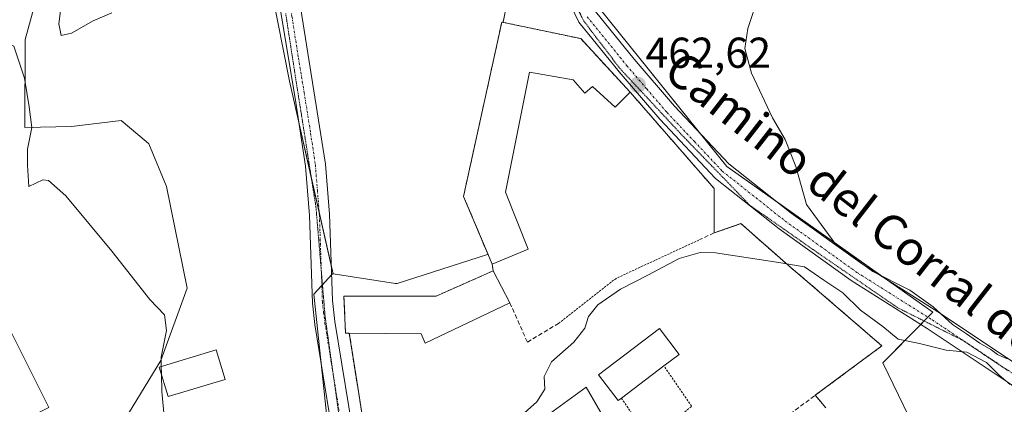
# Model space of a CAD drawing. Units: metres. Extents: x 591324 to 594801, y 4657314 to 4659673.
# Drawn here: x 594406 to 594635, y 4657821 to 4657910 of the extents above; entities that cross this region are included whole.
import ezdxf
from ezdxf.enums import TextEntityAlignment as Align

# ---------------------------------------------------------------- set-up
doc = ezdxf.new("R2010")
doc.units = ezdxf.units.M
doc.header["$MEASUREMENT"] = 0
for name, pattern in [('TRAZO_Y_PUNTO', [1, 0.5, -0.25, 0, -0.25]), ('TRAZOS', [0.75, 0.5, -0.25]), ('TRAZOS2', [0.375, 0.25, -0.125]), ('TRAZOSX2', [1.5, 1, -0.5])]:
    doc.linetypes.add(name, pattern=pattern)
for name, color, linetype, lineweight in [('Agrupación de edificios', 2, 'TRAZOSX2', 0), ('Agrupación de edificios CxS', 19, 'Continuous', 0), ('Alambrada', 19, 'TRAZOS', 0), ('Carátula', 7, 'Continuous', 5), ('Cultivos herbáceos CxS', 92, 'Continuous', 0), ('Cultivos leñosos', 92, 'Continuous', 0), ('Cultivos leñosos CxS', 92, 'Continuous', 0), ('Curva de nivel normal', 36, 'Continuous', 0), ('Edificación industrial', 135, 'Continuous', 13), ('Edificación industrial Cxs', 135, 'Continuous', 13), ('Muro lineal', 1, 'TRAZOSX2', 13), ('Núcleo urbano', 19, 'Continuous', 0), ('Núcleo urbano CxS', 19, 'Continuous', 0), ('Pista no pavimentada', 254, 'Continuous', 13), ('Pista no pavimentada Cxs', 254, 'Continuous', 0), ('Pista pavimentada eje', 135, 'TRAZO_Y_PUNTO', 0), ('Punto de cota en terreno', 7, 'Continuous', 0), ('Rótulo de punto de cota en terreno', 19, 'Continuous', 0), ('Texto cartográfico', 19, 'Continuous', 0), ('Valla', 19, 'TRAZOS', 0), ('Vía pecuaria eje', 92, 'TRAZOS2', 0)]:
    doc.layers.add(name, color=color, linetype=linetype, lineweight=lineweight)
doc.styles.add('Arial', font='txt', dxfattribs={"height": 0.2})

# ---------------------------------------------------------------- blocks, each defined once
blk = doc.blocks.new('*U160')
at = {"layer": 'Cultivos herbáceos CxS', "color": 92, "linetype": 'Continuous', "lineweight": 0}
for points in [[(594616.33, 4657810.65, 458.49), (594606.61, 4657830.56, 459.37), (594618.2, 4657842.32, 459.96), (594570.47, 4657876.14, 460.89), (594538.46, 4657915.96, 462.22)], [(594519.03, 4657911.94, 463.22), (594518.56, 4657909.58, 463.02), (594518.26, 4657909.64, 463.05), (594509.37, 4657869.19, 463.44), (594515.05, 4657855.74, 463.32), (594514.93, 4657855.7, 463.34), (594493.98, 4657848.99, 463.46), (594493.91, 4657848.97, 463.46), (594493.61, 4657849.01, 463.45), (594479.1, 4657851.21, 462.22), (594469.04, 4657895.92, 463.64), (594451.15, 4657986.31, 466.62)], [(594412.5, 4657923.02, 461.76), (594407.72, 4657905.6, 460.53), (594407.6, 4657885.18, 459.47), (594418.4, 4657885.4, 461.45), (594429.92, 4657886.82, 462.14), (594435.73, 4657881.93, 461.88), (594436.41, 4657881.36, 461.87), (594440.5, 4657871.46, 461.73), (594445.28, 4657847.9, 460.95), (594439.14, 4657831.17, 460.18), (594431.62, 4657818.88, 457.95)]]:
    blk.add_polyline3d(points, dxfattribs=at)
blk = doc.blocks.new('5PATER')
at = {"layer": 'Carátula', "linetype": 'Continuous', "lineweight": 5}
h = blk.add_hatch(color=250, dxfattribs=at)
edge = h.paths.add_edge_path()
edge.add_ellipse((0, 0.01), major_axis=(-1.33, -1.34), ratio=0.999422, start_angle=0, end_angle=360)

msp = doc.modelspace()

# ---------------------------------------------------------------- linework, layer by layer
at = {"layer": 'Agrupación de edificios', "color": 2, "linetype": 'TRAZOSX2', "lineweight": 0}
for points in [[(594516.02, 4657853.46, 463.12), (594509.37, 4657869.19, 463.44), (594518.26, 4657909.64, 463.05), (594536.55, 4657905.78, 462.48)], [(594536.55, 4657905.78, 462.48), (594548.03, 4657893.35, 462.34)], [(594548.03, 4657893.35, 462.34), (594567.5, 4657871.03, 461)], [(594567.5, 4657871.03, 461), (594567.51, 4657860.73, 460.57)], [(594567.51, 4657860.73, 460.57), (594573.73, 4657862.87, 460.82), (594585.4, 4657852.59, 459.85)], [(594516.21, 4657851.91, 462.84), (594516.02, 4657853.46, 463.12)], [(594585.4, 4657852.59, 459.85), (594589.1, 4657849.48, 459.78)], [(594482.87, 4657837.46, 461.54), (594482.01, 4657837.47, 461.5), (594481.62, 4657846.03, 462.23), (594503, 4657846.05, 463.28), (594516.21, 4657851.91, 462.84)], [(594589.1, 4657849.48, 459.78), (594606.42, 4657834.53, 459.71), (594590.97, 4657823.08, 458.34)], [(594487.78, 4657806.06, 459.84), (594484.83, 4657824.92, 460.83), (594482.87, 4657837.46, 461.54)], [(594590.97, 4657823.08, 458.34), (594593.42, 4657820.13, 457.48)]]:
    msp.add_polyline3d(points, dxfattribs=at)
at = {"layer": 'Agrupación de edificios CxS', "color": 19, "linetype": 'Continuous', "lineweight": 0}
msp.add_polyline3d([(594487.78, 4657806.06, 459.84), (594484.83, 4657824.92, 460.83), (594482.87, 4657837.46, 461.54), (594482.01, 4657837.47, 461.5), (594481.62, 4657846.03, 462.23), (594503, 4657846.05, 463.28), (594516.21, 4657851.91, 462.84), (594516.02, 4657853.46, 463.12), (594509.37, 4657869.19, 463.44), (594518.26, 4657909.64, 463.05), (594536.55, 4657905.78, 462.48), (594548.03, 4657893.35, 462.34), (594567.5, 4657871.03, 461), (594567.5, 4657871.03, 461), (594567.51, 4657860.73, 460.57), (594573.73, 4657862.87, 460.82), (594585.4, 4657852.59, 459.85), (594589.1, 4657849.48, 459.78), (594606.42, 4657834.53, 459.71), (594590.97, 4657823.08, 458.34), (594593.42, 4657820.13, 457.48)], dxfattribs=at)
at = {"layer": 'Alambrada', "color": 19, "linetype": 'TRAZOS', "lineweight": 0}
for points in [[(594564.6, 4657859.37, 462.31), (594544.78, 4657850.19, 460.74), (594531.38, 4657839.69, 460.95)], [(594546.01, 4657822.43, 459.73), (594552.56, 4657812.55, 458.68), (594562.28, 4657820.53, 458.59), (594555.85, 4657829.86, 462.54)]]:
    msp.add_polyline3d(points, dxfattribs=at)
at = {"layer": 'Cultivos herbáceos CxS', "color": 92, "linetype": 'Continuous', "lineweight": 0}
for points in [[(594451.15, 4657986.31, 466.62), (594469.04, 4657895.92, 463.64), (594471.11, 4657886.73, 463.24), (594474.06, 4657873.6, 463.04), (594475.9, 4657865.44, 462.54), (594478.66, 4657853.13, 462.3), (594479.1, 4657851.21, 462.22)], [(594453.99, 4657758.98, 456.69), (594451.09, 4657761.47, 456.52), (594446.52, 4657765.39, 456.47), (594440.41, 4657770.63, 456.45), (594440.23, 4657777.86, 456.52), (594439.82, 4657793.95, 456.82), (594436.87, 4657802.92, 457.06), (594435.53, 4657807, 457.29), (594431.62, 4657818.88, 457.95), (594439.14, 4657831.17, 460.18), (594445.28, 4657847.9, 460.95), (594440.5, 4657871.46, 461.73), (594436.41, 4657881.36, 461.87), (594435.73, 4657881.93, 461.88), (594429.92, 4657886.82, 462.14), (594418.4, 4657885.4, 461.45), (594407.6, 4657885.18, 459.47), (594407.72, 4657905.6, 460.53), (594412.5, 4657923.02, 461.76)], [(594538.46, 4657915.96, 462.22), (594564.38, 4657883.71, 461.22), (594570.46, 4657876.14, 460.89), (594581.98, 4657867.98, 460.26), (594607.16, 4657850.15, 460.03), (594618.2, 4657842.32, 459.96), (594617.08, 4657841.18, 460.08), (594616.21, 4657840.3, 460.13), (594615.43, 4657839.51, 460.14), (594606.61, 4657830.56, 459.37), (594616.33, 4657810.65, 458.49)], [(594479.1, 4657851.21, 462.22), (594493.61, 4657849.01, 463.45), (594493.91, 4657848.97, 463.46), (594493.98, 4657848.99, 463.46), (594514.93, 4657855.71, 463.34), (594515.05, 4657855.75, 463.32), (594509.37, 4657869.19, 463.44), (594518.26, 4657909.64, 463.05), (594518.56, 4657909.58, 463.02), (594519.03, 4657911.94, 463.22)]]:
    msp.add_polyline3d(points, dxfattribs=at)
at = {"layer": 'Cultivos leñosos', "color": 92, "linetype": 'Continuous', "lineweight": 0}
for points in [[(594451.15, 4657986.31, 466.62), (594469.04, 4657895.92, 463.64), (594471.11, 4657886.73, 463.24), (594474.06, 4657873.6, 463.04), (594475.9, 4657865.44, 462.54), (594478.66, 4657853.13, 462.3), (594479.1, 4657851.21, 462.22)], [(594453.99, 4657758.98, 456.69), (594451.09, 4657761.47, 456.52), (594446.52, 4657765.39, 456.47), (594440.41, 4657770.63, 456.45), (594440.23, 4657777.86, 456.52), (594439.82, 4657793.95, 456.82), (594436.87, 4657802.92, 457.06), (594435.53, 4657807, 457.29), (594431.62, 4657818.88, 457.95), (594439.14, 4657831.17, 460.18), (594445.28, 4657847.9, 460.95), (594440.5, 4657871.46, 461.73), (594436.41, 4657881.36, 461.87), (594435.73, 4657881.93, 461.88), (594429.92, 4657886.82, 462.14), (594418.4, 4657885.4, 461.45), (594407.6, 4657885.18, 459.47), (594407.72, 4657905.6, 460.53), (594412.5, 4657923.02, 461.76)], [(594453.99, 4657758.98, 456.69), (594454.54, 4657759.18, 456.75), (594456.19, 4657759.78, 456.98), (594457.32, 4657757.02, 457.02), (594465.29, 4657752.74, 459.17), (594481.23, 4657744.12, 458.42), (594481.32, 4657744.07, 458.4), (594481.37, 4657744.14, 458.43), (594487.34, 4657754.15, 459.38), (594486.94, 4657771.45, 458.86), (594486.87, 4657774.79, 458.49), (594485.34, 4657779.78, 458.9), (594479.83, 4657797.77, 459.72), (594477.69, 4657818.04, 460.35), (594476.38, 4657830.43, 460.68), (594474.67, 4657846.55, 461.63), (594476.5, 4657848.54, 461.42), (594476.65, 4657848.7, 461.46), (594478.74, 4657850.98, 462.11), (594478.96, 4657851.23, 462.18), (594479.1, 4657851.21, 462.22)]]:
    msp.add_polyline3d(points, dxfattribs=at)
at = {"layer": 'Cultivos leñosos CxS', "color": 92, "linetype": 'Continuous', "lineweight": 0}
for points in [[(594451.15, 4657986.31, 466.62), (594469.04, 4657895.92, 463.64), (594479.1, 4657851.21, 462.22), (594479.1, 4657851.21, 462.22), (594478.96, 4657851.23, 462.18), (594474.68, 4657846.55, 461.63), (594477.69, 4657818.04, 460.35)], [(594431.62, 4657818.88, 457.95), (594439.14, 4657831.17, 460.18), (594445.28, 4657847.9, 460.95), (594440.5, 4657871.46, 461.73), (594436.41, 4657881.36, 461.87), (594435.73, 4657881.93, 461.88), (594429.92, 4657886.82, 462.14), (594418.4, 4657885.4, 461.45), (594407.6, 4657885.18, 459.47), (594407.72, 4657905.6, 460.53), (594412.5, 4657923.02, 461.76)]]:
    msp.add_polyline3d(points, dxfattribs=at)
at = {"layer": 'Curva de nivel normal', "color": 36, "linetype": 'Continuous', "lineweight": 0}
for points in [[(594416.24, 4657915.37, 465), (594415.46, 4657909.21, 465), (594416.05, 4657906.52, 465), (594418.47, 4657907.04, 465), (594423.47, 4657909.89, 465), (594427.8, 4657911.74, 465)], [(594577.74, 4657915.51, 460), (594575.3, 4657908.14, 460), (594574.62, 4657903.47, 460), (594576.18, 4657897.8, 460), (594581.04, 4657887.41, 460), (594583.98, 4657882.41, 460), (594586.49, 4657876.09, 460), (594588.96, 4657867.29, 460), (594595.77, 4657858.06, 460), (594604.3, 4657851.76, 460), (594612.92, 4657847.42, 460), (594618.3, 4657843.6, 460), (594622.79, 4657839.45, 460), (594626.02, 4657837.35, 460), (594629.12, 4657835.12, 460), (594631.72, 4657833.71, 460), (594633.21, 4657832.54, 460), (594635.5, 4657831.49, 460)], [(594385.82, 4657910.82, 460), (594393.4, 4657908.92, 460), (594399.74, 4657906.79, 460), (594405.07, 4657904.05, 460), (594407.57, 4657896.65, 460), (594408.63, 4657889.94, 460), (594409.25, 4657885.14, 460), (594408.22, 4657880.14, 460), (594408.2, 4657876.44, 460), (594408.57, 4657871.49, 460), (594411.77, 4657873.06, 460), (594413.13, 4657872.91, 460), (594417.13, 4657869.29, 460), (594427.82, 4657856.49, 460), (594436.6, 4657845.27, 460), (594440.04, 4657841.71, 460), (594440.44, 4657838.1, 460), (594439.2, 4657831.9, 460), (594439.25, 4657829.76, 460)], [(594636.16, 4657825.57, 460), (594633.62, 4657827.71, 460), (594630.65, 4657830.64, 460), (594626.12, 4657833.04, 460), (594621.34, 4657833.54, 460), (594615.14, 4657835.06, 460), (594610.23, 4657836.05, 460), (594606.67, 4657839, 460), (594601.47, 4657842.79, 460), (594597.36, 4657846.81, 460), (594592.98, 4657849.79, 460), (594588.43, 4657852.88, 460), (594582.51, 4657853.84, 460), (594567.84, 4657856.14, 460), (594564.27, 4657856.21, 460), (594559.42, 4657854.82, 460), (594552.14, 4657850.95, 460), (594545.81, 4657847.67, 460), (594540.53, 4657844.05, 460), (594538.36, 4657841.37, 460), (594537.53, 4657838.62, 460), (594534.97, 4657835.42, 460), (594529.79, 4657830.85, 460), (594528.08, 4657827.41, 460), (594528.24, 4657824.46, 460), (594526.37, 4657821.57, 460), (594519.22, 4657815.16, 460)], [(594439.29, 4657828, 460), (594439.25, 4657829.76, 460)], [(594440, 4657817.34, 460), (594439.39, 4657823.95, 460), (594439.29, 4657828, 460)]]:
    msp.add_polyline3d(points, dxfattribs=at)
at = {"layer": 'Edificación industrial', "color": 135, "linetype": 'Continuous', "lineweight": 13}
for points in [[(594516.02, 4657853.46, 463.33), (594509.37, 4657869.19, 464.85), (594518.26, 4657909.64, 463.77), (594536.55, 4657905.78, 464.75)], [(594536.55, 4657905.78, 464.75), (594548.03, 4657893.35, 465.14)], [(594548.03, 4657893.35, 465.14), (594544.53, 4657889.85, 462.17), (594539.28, 4657894.7, 464.73), (594537.53, 4657893.14, 464.75), (594534.8, 4657896.26, 466.56), (594524.69, 4657897.98, 466.56), (594519.1, 4657870.19, 465.98), (594524.37, 4657856.97, 463.42), (594516.02, 4657853.46, 463.33)], [(594482.87, 4657837.46, 462.84), (594482.01, 4657837.47, 463.63), (594481.62, 4657846.03, 465.38), (594503, 4657846.05, 466.21), (594516.21, 4657851.91, 463.43)], [(594516.21, 4657851.91, 463.43), (594520.1, 4657844.53, 461.64)], [(594520.1, 4657844.53, 461.64), (594500.48, 4657835.17, 461.46), (594499.51, 4657837.3, 465.15), (594482.87, 4657837.46, 462.84)], [(594413.18, 4657820.24, 457.28), (594403.54, 4657815.4, 459.82), (594394.32, 4657833.77, 460.68), (594403.95, 4657838.61, 460.1), (594413.18, 4657820.24, 457.28)], [(594546.01, 4657822.43, 459.73), (594545.21, 4657821.82, 458.87), (594540.67, 4657827.84, 460.12), (594554.85, 4657838.55, 460.84), (594559.38, 4657832.53, 462.58), (594555.85, 4657829.86, 462.54)], [(594454.05, 4657826.75, 460.74), (594440.89, 4657822.75, 461.97), (594438.8, 4657829.62, 464.26), (594451.96, 4657833.62, 461.67), (594454.05, 4657826.75, 460.74)], [(594555.85, 4657829.86, 462.54), (594546.01, 4657822.43, 459.73)], [(594492.26, 4657797.13, 460.8), (594522.48, 4657813.82, 461.92), (594537.82, 4657824.92, 460.42), (594541.53, 4657818.51, 459.7)]]:
    msp.add_polyline3d(points, dxfattribs=at)
at = {"layer": 'Edificación industrial Cxs', "color": 135, "linetype": 'Continuous', "lineweight": 13}
for points in [[(594536.55, 4657905.78, 464.75), (594548.03, 4657893.35, 465.14), (594544.53, 4657889.85, 462.17), (594539.28, 4657894.7, 464.73), (594537.53, 4657893.14, 464.75), (594534.8, 4657896.26, 466.56), (594524.69, 4657897.98, 466.56), (594519.1, 4657870.19, 465.98), (594524.37, 4657856.97, 463.42), (594516.02, 4657853.46, 463.33), (594509.37, 4657869.19, 464.85), (594518.26, 4657909.64, 463.77), (594536.55, 4657905.78, 464.75)], [(594520.1, 4657844.53, 461.64), (594500.48, 4657835.17, 461.46), (594499.51, 4657837.3, 465.15), (594482.87, 4657837.46, 462.84), (594482.01, 4657837.47, 463.63), (594481.62, 4657846.03, 465.38), (594503, 4657846.05, 466.21), (594516.21, 4657851.91, 463.43), (594520.1, 4657844.53, 461.64)], [(594413.18, 4657820.24, 457.28), (594403.54, 4657815.4, 459.82), (594394.32, 4657833.77, 460.68), (594403.95, 4657838.61, 460.1), (594413.18, 4657820.24, 457.28)], [(594546.01, 4657822.43, 459.73), (594545.21, 4657821.82, 458.87), (594540.67, 4657827.84, 460.12), (594554.85, 4657838.55, 460.84), (594559.38, 4657832.53, 462.58), (594555.85, 4657829.86, 462.54), (594546.01, 4657822.43, 459.73)], [(594454.05, 4657826.75, 460.74), (594440.89, 4657822.75, 461.97), (594438.8, 4657829.62, 464.26), (594451.96, 4657833.62, 461.67), (594454.05, 4657826.75, 460.74)], [(594496.67, 4657778.01, 461.14), (594491.44, 4657776.45, 459.86), (594489.28, 4657786.37, 460.64), (594492.19, 4657788.12, 462.21), (594489.66, 4657795.7, 461.48), (594492.26, 4657797.13, 460.8), (594522.48, 4657813.82, 461.92), (594537.82, 4657824.92, 460.42), (594541.53, 4657818.51, 459.7), (594525.98, 4657807.6, 461.87), (594496.07, 4657791.63, 462.41), (594498.21, 4657786.76, 461.1), (594496.44, 4657785.83, 461.57), (594494.53, 4657784.81, 461.75), (594496.67, 4657778.01, 461.14)]]:
    msp.add_polyline3d(points, close=True, dxfattribs=at)
at = {"layer": 'Muro lineal', "color": 1, "linetype": 'TRAZOSX2', "lineweight": 13}
for points in [[(594548.03, 4657893.35, 465.14), (594567.5, 4657871.03, 462.93), (594567.51, 4657860.73, 463.07)], [(594585.4, 4657852.59, 461.29), (594573.73, 4657862.87, 461.74), (594567.51, 4657860.73, 463.07)], [(594567.51, 4657860.73, 463.07), (594564.6, 4657859.37, 462.31)], [(594516.02, 4657853.46, 463.33), (594516.21, 4657851.91, 463.43)], [(594589.1, 4657849.48, 460.91), (594606.42, 4657834.53, 460.62), (594548.37, 4657791.5, 459.03), (594517.1, 4657766.38, 460.92)], [(594520.1, 4657844.53, 461.64), (594524.19, 4657835.39, 462.06), (594531.38, 4657839.69, 460.95)], [(594482.87, 4657837.46, 462.84), (594484.83, 4657824.92, 461.24), (594487.78, 4657806.06, 461.86)]]:
    msp.add_polyline3d(points, dxfattribs=at)
at = {"layer": 'Núcleo urbano', "color": 19, "linetype": 'Continuous', "lineweight": 0}
for points in [[(594538.46, 4657915.96, 462.22), (594564.38, 4657883.71, 461.22), (594570.46, 4657876.14, 460.89), (594581.98, 4657867.98, 460.26), (594607.16, 4657850.15, 460.03), (594618.2, 4657842.32, 459.96), (594617.08, 4657841.18, 460.08), (594616.21, 4657840.3, 460.13), (594615.43, 4657839.51, 460.14), (594606.61, 4657830.56, 459.37), (594616.33, 4657810.65, 458.49)], [(594479.1, 4657851.21, 462.22), (594493.61, 4657849.01, 463.45), (594493.91, 4657848.97, 463.46), (594493.98, 4657848.99, 463.46), (594514.93, 4657855.71, 463.34), (594515.05, 4657855.75, 463.32), (594509.37, 4657869.19, 463.44), (594518.26, 4657909.64, 463.05), (594518.56, 4657909.58, 463.02), (594519.03, 4657911.94, 463.22)], [(594453.99, 4657758.98, 456.69), (594454.54, 4657759.18, 456.75), (594456.19, 4657759.78, 456.98), (594457.32, 4657757.02, 457.02), (594465.29, 4657752.74, 459.17), (594481.23, 4657744.12, 458.42), (594481.32, 4657744.07, 458.4), (594481.37, 4657744.14, 458.43), (594487.34, 4657754.15, 459.38), (594486.94, 4657771.45, 458.86), (594486.87, 4657774.79, 458.49), (594485.34, 4657779.78, 458.9), (594479.83, 4657797.77, 459.72), (594477.69, 4657818.04, 460.35), (594476.38, 4657830.43, 460.68), (594474.67, 4657846.55, 461.63), (594476.5, 4657848.54, 461.42), (594476.65, 4657848.7, 461.46), (594478.74, 4657850.98, 462.11), (594478.96, 4657851.23, 462.18), (594479.1, 4657851.21, 462.22)]]:
    msp.add_polyline3d(points, dxfattribs=at)
at = {"layer": 'Núcleo urbano CxS', "color": 19, "linetype": 'Continuous', "lineweight": 0}
for points in [[(594538.46, 4657915.96, 462.22), (594570.47, 4657876.14, 460.89), (594618.2, 4657842.32, 459.96), (594606.61, 4657830.56, 459.37), (594616.33, 4657810.65, 458.49)], [(594477.69, 4657818.04, 460.35), (594474.68, 4657846.55, 461.63), (594478.96, 4657851.23, 462.18), (594479.1, 4657851.21, 462.22), (594493.61, 4657849.01, 463.45), (594493.91, 4657848.97, 463.46), (594493.98, 4657848.99, 463.46), (594514.93, 4657855.7, 463.34), (594515.05, 4657855.74, 463.32), (594509.37, 4657869.19, 463.44), (594518.26, 4657909.64, 463.05), (594518.56, 4657909.58, 463.02), (594519.03, 4657911.94, 463.22)]]:
    msp.add_polyline3d(points, dxfattribs=at)
at = {"layer": 'Pista no pavimentada', "color": 254, "linetype": 'Continuous', "lineweight": 13}
for points in [[(594473.22, 4657677.14, 453.67), (594481.18, 4657691.51, 454.23), (594490.26, 4657711.78, 454.98), (594492.08, 4657719.28, 455.33), (594492.92, 4657727.72, 455.82), (594492.77, 4657737.84, 456.48), (594491.34, 4657748.62, 457.35), (594480.54, 4657804.71, 459.63), (594474.91, 4657839.51, 461.05), (594474.31, 4657844.47, 461.56), (594473.62, 4657864.77, 463.18), (594472.69, 4657876.17, 463.2), (594470.47, 4657890.99, 463.34), (594459.36, 4657958.1, 465.9), (594457.04, 4657970.52, 466.16), (594454.78, 4657980.26, 466.42), (594440.91, 4658027.88, 466.32), (594438.16, 4658037.8, 466.41), (594437.14, 4658042.7, 466.53)], [(594452.52, 4658004.66, 466.3), (594459.29, 4657981.44, 466.27), (594461.56, 4657971.7, 466.15), (594463.46, 4657961.65, 465.72), (594471.35, 4657914.55, 464.04), (594477.32, 4657876.7, 463.02), (594478.26, 4657865.04, 462.86), (594478.94, 4657845.06, 461.67), (594479.52, 4657840.16, 461.42), (594486, 4657800.6, 459.35), (594492.71, 4657766.27, 457.83), (594494.82, 4657755.25, 457.64)], [(594796.55, 4657676.95, 450.77), (594781.86, 4657684.49, 452.12), (594762.23, 4657691.45, 453.33), (594742.59, 4657701.34, 454.79), (594724.61, 4657711.89, 455.84), (594709.65, 4657724.56, 456.83), (594700.67, 4657737.47, 457.67), (594693.12, 4657754.88, 458.96), (594682.93, 4657775.58, 459.96), (594677.19, 4657784.98, 460.22), (594670.09, 4657793.19, 460.5), (594663.98, 4657799.84, 460.59), (594651.1, 4657812.5, 460.26), (594646.32, 4657816.77, 460.24), (594636.44, 4657825.6, 459.93), (594616.91, 4657838.58, 460.14), (594599.33, 4657849.67, 460.13), (594582.59, 4657861.65, 460.42), (594567.85, 4657873.37, 461.04), (594554.9, 4657887.08, 462.07), (594545.44, 4657898.09, 462.59), (594536.1, 4657909.63, 462.47), (594529.76, 4657922.87, 462.67)], [(594539.99, 4657912.09, 462.18), (594548.95, 4657901.02, 462.13), (594558.3, 4657890.15, 461.57), (594570.95, 4657876.75, 460.83), (594585.35, 4657865.3, 460.19), (594601.89, 4657853.47, 459.92), (594619.4, 4657842.42, 459.86), (594639.24, 4657829.23, 459.77), (594646.24, 4657822.98, 459.92), (594654.23, 4657815.83, 460.19), (594667.27, 4657803.02, 460.62), (594673.5, 4657796.23, 460.25), (594680.9, 4657787.69, 460.03), (594686.94, 4657777.78, 459.77), (594697.27, 4657756.8, 459.1), (594704.68, 4657739.71, 457.64), (594713.06, 4657727.67, 457.05), (594727.27, 4657715.64, 456.35), (594744.77, 4657705.36, 455.03), (594764.03, 4657695.67, 453.32), (594783.67, 4657688.7, 452.11), (594796.9, 4657681.83, 450.94)]]:
    msp.add_polyline3d(points, dxfattribs=at)
at = {"layer": 'Pista no pavimentada Cxs', "color": 254, "linetype": 'Continuous', "lineweight": 0}
for points in [[(594467.1, 4657667.72, 453.25), (594471.62, 4657674.5, 453.57), (594472.45, 4657675.77, 453.63), (594472.46, 4657675.8, 453.63), (594473.22, 4657677.14, 453.67), (594481.18, 4657691.51, 454.23), (594490.26, 4657711.78, 454.98), (594492.08, 4657719.28, 455.33), (594492.92, 4657727.72, 455.82), (594492.77, 4657737.84, 456.48), (594491.34, 4657748.62, 457.35), (594480.54, 4657804.71, 459.63), (594474.91, 4657839.51, 461.05), (594474.31, 4657844.47, 461.56), (594473.62, 4657864.77, 463.18), (594472.69, 4657876.17, 463.2), (594470.47, 4657890.99, 463.34), (594459.36, 4657958.1, 465.9)], [(594636.44, 4657825.6, 459.93), (594616.91, 4657838.58, 460.14), (594599.33, 4657849.67, 460.13), (594582.59, 4657861.65, 460.42), (594567.85, 4657873.37, 461.04), (594554.9, 4657887.08, 462.07), (594545.44, 4657898.09, 462.59), (594536.1, 4657909.63, 462.47), (594529.76, 4657922.87, 462.67)], [(594471.35, 4657914.55, 464.04), (594477.32, 4657876.7, 463.02), (594478.26, 4657865.04, 462.86), (594478.94, 4657845.06, 461.67), (594479.52, 4657840.16, 461.42), (594486, 4657800.6, 459.35), (594492.71, 4657766.27, 457.83), (594494.82, 4657755.25, 457.64), (594495.53, 4657751.54, 457.47), (594496.35, 4657745.59, 457.14), (594497.36, 4657738.2, 456.63), (594497.53, 4657727.53, 456.02), (594496.62, 4657718.51, 455.56), (594494.63, 4657710.29, 455.13), (594485.3, 4657689.45, 454.32), (594476.37, 4657673.34, 453.7), (594470.8, 4657664.97, 453.4)], [(594539.99, 4657912.09, 462.18), (594548.95, 4657901.02, 462.13), (594558.3, 4657890.15, 461.57), (594570.95, 4657876.75, 460.83), (594585.35, 4657865.3, 460.19), (594601.89, 4657853.47, 459.92), (594619.4, 4657842.42, 459.86), (594639.24, 4657829.23, 459.77)]]:
    msp.add_polyline3d(points, dxfattribs=at)
at = {"layer": 'Pista pavimentada eje', "color": 135, "linetype": 'TRAZO_Y_PUNTO', "lineweight": 0}
for points in [[(594447.85, 4658012.37, 466.4), (594452.7, 4657995.72, 466.33), (594457.04, 4657980.85, 466.21), (594458.17, 4657975.98, 466.19), (594459.3, 4657971.11, 466.13), (594460.25, 4657966.09, 465.94), (594461.41, 4657959.88, 465.6), (594465.36, 4657936.33, 464.84), (594469.59, 4657910.77, 463.95), (594471.08, 4657901.31, 463.51), (594472.4, 4657893.31, 463.3), (594473.9, 4657883.85, 463.2), (594475.01, 4657876.44, 462.99), (594475.48, 4657870.61, 462.79), (594475.94, 4657864.91, 462.51), (594476.63, 4657844.77, 461.24), (594476.92, 4657842.32, 461.16), (594477.22, 4657839.84, 461.09), (594480.03, 4657822.44, 460.37), (594483.27, 4657802.66, 459.44), (594486.52, 4657785.79, 458.69), (594489.87, 4657768.63, 458.48), (594492.03, 4657757.45, 457.66)], [(594538.05, 4657910.86, 462.38), (594547.2, 4657899.56, 462.45), (594551.87, 4657894.12, 462.31), (594556.6, 4657888.62, 461.97), (594562.93, 4657881.92, 461.44), (594569.4, 4657875.06, 460.98), (594583.97, 4657863.48, 460.37), (594592.24, 4657857.56, 460.1), (594600.61, 4657851.57, 460.08), (594618.16, 4657840.5, 460.05), (594637.84, 4657827.42, 459.95)]]:
    msp.add_polyline3d(points, dxfattribs=at)
at = {"layer": 'Valla', "color": 19, "linetype": 'TRAZOS', "lineweight": 0}
msp.add_polyline3d([(594585.4, 4657852.59, 461.29), (594589.1, 4657849.48, 460.91)], dxfattribs=at)
at = {"layer": 'Vía pecuaria eje', "color": 92, "linetype": 'TRAZOS2', "lineweight": 0}
for points in [[(594535.07, 4657914.39, 462.5), (594537.19, 4657909.98, 462.43), (594540.01, 4657906.27, 462.44), (594542.83, 4657902.57, 462.47), (594545.66, 4657898.86, 462.59), (594548.51, 4657895.79, 462.38), (594551.37, 4657892.73, 462.39), (594554.23, 4657889.66, 462.05), (594557.09, 4657886.59, 461.93), (594559.94, 4657883.52, 461.78), (594563.12, 4657880.24, 461.42), (594566.29, 4657876.96, 461.22), (594569.47, 4657873.68, 461), (594572.64, 4657870.39, 460.85), (594575.82, 4657867.11, 460.79), (594579.79, 4657864.34, 460.61), (594583.75, 4657861.56, 460.37), (594587.72, 4657858.78, 460.3), (594591.69, 4657856, 460.1), (594595.4, 4657853.46, 460.15), (594599.1, 4657850.92, 460.1), (594602.8, 4657848.38, 460.27), (594606.51, 4657845.84, 460.31), (594610.21, 4657843.3, 460.37), (594613.92, 4657841.45, 460.19), (594617.62, 4657839.6, 460.1), (594621.32, 4657837.74, 460.09), (594625.03, 4657835.89, 459.84), (594628.6, 4657833.51, 459.89), (594632.17, 4657831.13, 459.77), (594635.74, 4657828.75, 460.01)], [(594468.12, 4657911.6, 464.02), (594468.88, 4657906.68, 463.88), (594469.63, 4657901.77, 463.68), (594470.39, 4657896.85, 463.46), (594471.07, 4657892.55, 463.25), (594471.75, 4657888.24, 463.15), (594472.43, 4657883.93, 463.22), (594473.11, 4657879.62, 463.17), (594473.79, 4657875.31, 463.09), (594474.47, 4657871, 463.02), (594475.15, 4657866.69, 462.8), (594475.5, 4657862.46, 462.52), (594475.86, 4657858.23, 462.13), (594476.21, 4657853.99, 461.81), (594476.38, 4657851.94, 461.66)], [(594476.38, 4657851.94, 461.66), (594476.56, 4657849.76, 461.51), (594476.92, 4657845.53, 461.33), (594477.27, 4657841.29, 461.17), (594477.89, 4657836.88, 461.03), (594478.5, 4657832.47, 460.89), (594479.12, 4657828.06, 460.66), (594479.74, 4657823.65, 460.43), (594480.35, 4657819.24, 460.19), (594480.97, 4657814.83, 459.92), (594481.82, 4657809.97, 459.7), (594482.66, 4657805.1, 459.54), (594483.51, 4657800.23, 459.39), (594484.36, 4657795.36, 459.26), (594485.2, 4657790.49, 459.14), (594486.19, 4657785.81, 458.79), (594487.17, 4657781.12, 458.57), (594488.15, 4657776.43, 458.46), (594489.13, 4657771.75, 458.5), (594490.12, 4657767.06, 458.37), (594490.81, 4657763.75, 458.03)]]:
    msp.add_polyline3d(points, dxfattribs=at)

# ---------------------------------------------------------------- block references
at = {"layer": 'Cultivos herbáceos CxS', "color": 92, "linetype": 'Continuous', "lineweight": 0}
msp.add_blockref('*U160', (0, 0), dxfattribs=at)
at = {"layer": 'Punto de cota en terreno', "linetype": 'Continuous', "lineweight": 0}
msp.add_blockref('5PATER', (594549.8, 4657895.07, 462.62), dxfattribs=at)

# ---------------------------------------------------------------- texts
at = {"layer": 'Rótulo de punto de cota en terreno', "color": 19, "linetype": 'Continuous', "lineweight": 0, "style": 'Arial'}
msp.add_text('462,62', height=7, dxfattribs=at).set_placement((594551.56, 4657896.83), align=Align.BOTTOM_LEFT)
at = {"layer": 'Texto cartográfico', "color": 19, "linetype": 'Continuous', "lineweight": 0, "style": 'Arial'}
msp.add_text('Camino del Corral del Olmillo', height=8, rotation=-37.8715, dxfattribs=at).set_placement((594616.77, 4657854.49), align=Align.MIDDLE_CENTER)

doc.saveas('drawing.dxf')
